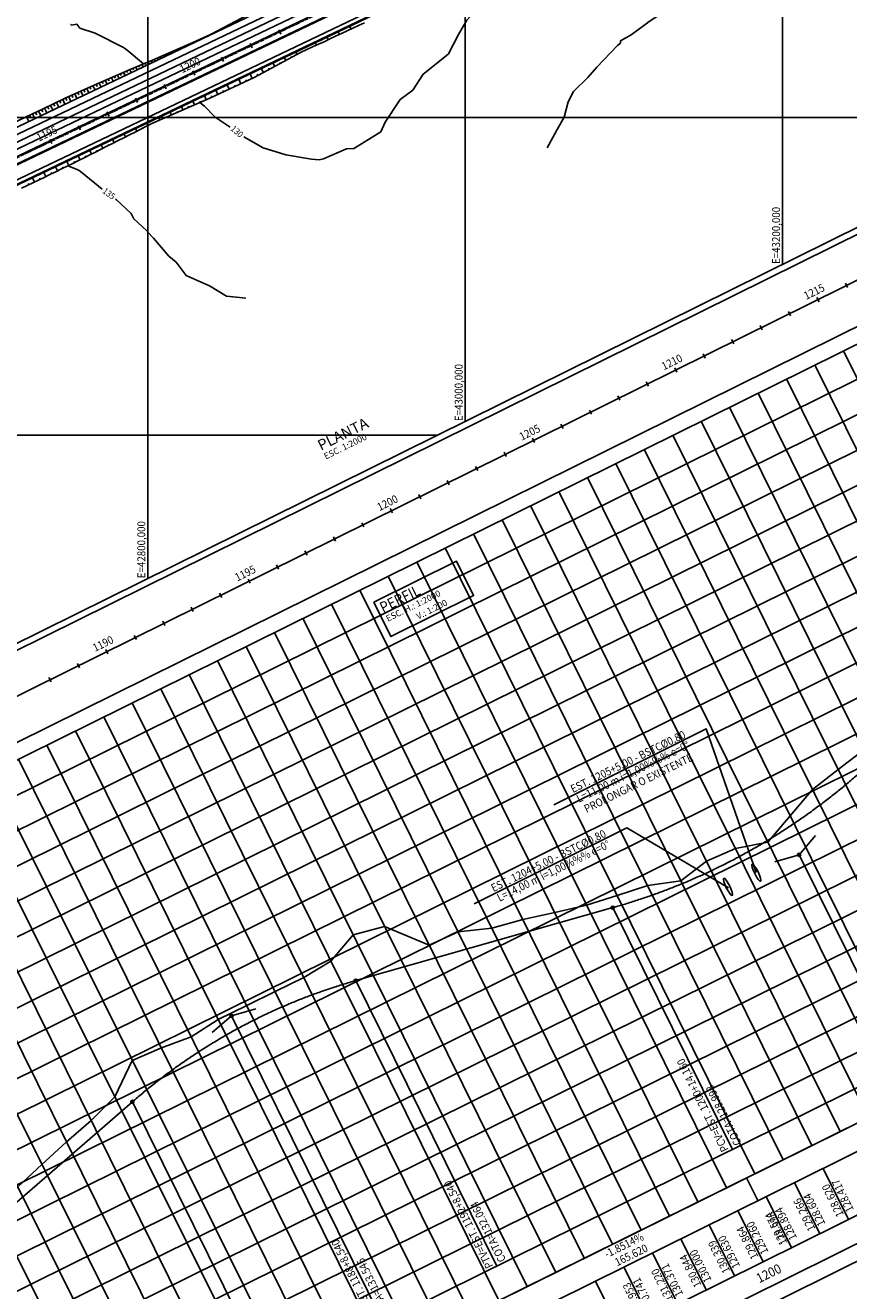
# Model space of a CAD drawing. Units: metres. Extents: x 41884 to 44293, y 221643 to 223639.
# Drawn here: x 42723 to 43242, y 222061 to 222858 of the extents above; entities that cross this region are included whole.
import ezdxf
from ezdxf.enums import TextEntityAlignment as Align

# ---------------------------------------------------------------- set-up
doc = ezdxf.new("R2010")
doc.units = ezdxf.units.M
doc.linetypes.add('CENTRO1', pattern=[3, 2.5, -0.25, 0, -0.25])
doc.linetypes.add('CONTINUO', pattern=[0])
for name, color, linetype in [('BLFR80', 2, 'Continuous'), ('BLR175', 6, 'Continuous'), ('FRL7', 7, 'Continuous'), ('IFBUEIRO', 4, 'Continuous'), ('IFCO', 1, 'Continuous'), ('IFET', 2, 'Continuous'), ('IFL1', 1, 'Continuous'), ('IFL2', 2, 'Continuous'), ('IFL3', 3, 'Continuous'), ('IFL4', 4, 'Continuous'), ('IFLC1', 1, 'CENTRO1'), ('IFR100', 3, 'Continuous'), ('IFR120', 4, 'Continuous'), ('IFR80', 2, 'Continuous'), ('IFTAL', 1, 'Continuous'), ('Perfil', 7, 'CONTINUO'), ('TPCADASTRO', 1, 'Continuous'), ('TPCM', 2, 'Continuous'), ('TPMA', 1, 'Continuous')]:
    doc.layers.add(name, color=color, linetype=linetype)
doc.styles.add('R100', font='simplex.shx', dxfattribs={"width": 0.9, "height": 5})
doc.styles.add('R120', font='simplex.shx', dxfattribs={"height": 3})
doc.styles.add('R175', font='simplex.shx', dxfattribs={"width": 0.9, "height": 8})
doc.styles.add('R80', font='simplex.shx', dxfattribs={"width": 0.9, "height": 4})
doc.styles.get("Standard").update_dxf_attribs({"font": 'simplex.shx'})

# ---------------------------------------------------------------- blocks, each defined once
blk = doc.blocks.new('FORMATO-10A4')
at = {"layer": 'FRL7'}
blk.add_line((25, 10), (1040, 10), dxfattribs=at)
blk = doc.blocks.new('C103D9DB489A4A0812F0AC')
at = {"layer": 'Perfil', "color": 4, "linetype": 'CONTINUO', "flags": 128}
for points in [[(11844.27, 502.31), (11844.77, 502.44), (11845.27, 502.57), (11845.77, 502.7), (11846.27, 502.82), (11846.77, 502.95), (11847.27, 503.07), (11847.77, 503.19), (11848.27, 503.31), (11848.77, 503.43), (11849.27, 503.55), (11849.77, 503.66), (11850.27, 503.78), (11850.77, 503.89), (11851.27, 504), (11851.77, 504.11), (11852.27, 504.22), (11852.77, 504.33), (11853.27, 504.43), (11853.77, 504.54), (11854.27, 504.64), (11854.77, 504.74), (11855.27, 504.84), (11855.77, 504.94), (11856.27, 505.04), (11856.77, 505.13), (11857.27, 505.23), (11857.77, 505.32), (11858.27, 505.41), (11858.77, 505.5), (11859.27, 505.59), (11859.77, 505.68), (11860.27, 505.77), (11860.77, 505.85), (11861.27, 505.93), (11861.77, 506.02), (11862.27, 506.1), (11862.77, 506.18), (11863.27, 506.25), (11863.77, 506.33), (11864.27, 506.41), (11864.77, 506.48), (11865.27, 506.55), (11865.77, 506.62), (11866.27, 506.69), (11866.77, 506.76), (11867.27, 506.83), (11867.77, 506.89), (11868.27, 506.96), (11868.77, 507.02), (11869.27, 507.08), (11869.77, 507.14), (11870.27, 507.2), (11870.77, 507.26), (11871.27, 507.31), (11871.77, 507.37), (11872.27, 507.42), (11872.77, 507.47), (11873.27, 507.52), (11873.77, 507.57), (11874.27, 507.62), (11874.77, 507.66), (11875.27, 507.71), (11875.77, 507.75), (11876.27, 507.79), (11876.77, 507.83), (11877.27, 507.87), (11877.77, 507.91), (11878.27, 507.95), (11878.77, 507.98), (11879.27, 508.01), (11879.77, 508.05), (11880.27, 508.08), (11880.77, 508.11), (11881.27, 508.13), (11881.77, 508.16), (11882.27, 508.18), (11882.77, 508.21), (11883.27, 508.23), (11883.77, 508.25), (11884.27, 508.27), (11884.77, 508.29), (11885.27, 508.31), (11885.77, 508.32), (11886.27, 508.33), (11886.77, 508.35), (11887.27, 508.36), (11887.77, 508.37), (11888.27, 508.38), (11888.77, 508.38), (11889.27, 508.39), (11889.77, 508.39), (11890.27, 508.4), (11890.77, 508.4), (11891.27, 508.4), (11891.77, 508.4), (11892.27, 508.39), (11892.77, 508.39), (11893.27, 508.38), (11893.77, 508.38), (11894.27, 508.37), (11894.77, 508.36), (11895.27, 508.35), (11895.77, 508.33), (11896.27, 508.32), (11896.77, 508.31), (11897.27, 508.29), (11897.77, 508.27), (11898.27, 508.25), (11898.77, 508.23), (11899.27, 508.21), (11899.77, 508.18), (11900.27, 508.16), (11900.77, 508.13), (11901.27, 508.11), (11901.77, 508.08), (11902.27, 508.05), (11902.77, 508.01), (11903.27, 507.98), (11903.77, 507.94), (11904.27, 507.91), (11904.77, 507.87), (11905.27, 507.83), (11905.77, 507.79), (11906.27, 507.75), (11906.77, 507.71), (11907.27, 507.66), (11907.77, 507.62), (11908.27, 507.57), (11908.77, 507.52), (11909.27, 507.47), (11909.77, 507.42), (11910.27, 507.37), (11910.77, 507.31), (11911.27, 507.26), (11911.77, 507.2), (11912.27, 507.14), (11912.77, 507.08), (11913.27, 507.02), (11913.77, 506.96), (11914.27, 506.89), (11914.77, 506.83), (11915.27, 506.76), (11915.77, 506.69), (11916.27, 506.62), (11916.77, 506.55), (11917.27, 506.48), (11917.77, 506.41), (11918.27, 506.33), (11918.77, 506.25), (11919.27, 506.18), (11919.77, 506.1), (11920.27, 506.02), (11920.77, 505.93), (11921.27, 505.85), (11921.77, 505.76), (11922.27, 505.68), (11922.77, 505.59), (11923.27, 505.5), (11923.77, 505.41), (11924.27, 505.32)], [(11600, 438.74), (11844.27, 502.31)], [(11924.27, 505.32), (12007.08, 489.99)], [(12007.08, 489.99), (12007.58, 489.9), (12008.08, 489.81), (12008.58, 489.72), (12009.08, 489.63), (12009.58, 489.54), (12010.08, 489.46), (12010.58, 489.37), (12011.08, 489.29), (12011.58, 489.21), (12012.08, 489.13), (12012.58, 489.05), (12013.08, 488.97), (12013.58, 488.89), (12014.08, 488.82), (12014.58, 488.74), (12015.08, 488.67), (12015.58, 488.6), (12016.08, 488.53), (12016.58, 488.46), (12017.08, 488.39), (12017.58, 488.33), (12018.08, 488.26), (12018.58, 488.2), (12019.08, 488.13), (12019.58, 488.07), (12020.08, 488.01), (12020.58, 487.95), (12021.08, 487.9), (12021.58, 487.84), (12022.08, 487.78), (12022.58, 487.73), (12023.08, 487.68), (12023.58, 487.63), (12024.08, 487.58), (12024.58, 487.53), (12025.08, 487.48), (12025.58, 487.43), (12026.08, 487.39), (12026.58, 487.35), (12027.08, 487.3), (12027.58, 487.26), (12028.08, 487.22), (12028.58, 487.19), (12029.08, 487.15), (12029.58, 487.11), (12030.08, 487.08), (12030.58, 487.04), (12031.08, 487.01), (12031.58, 486.98), (12032.08, 486.95), (12032.58, 486.92), (12033.08, 486.9), (12033.58, 486.87), (12034.08, 486.85), (12034.58, 486.82), (12035.08, 486.8), (12035.58, 486.78), (12036.08, 486.76), (12036.58, 486.74), (12037.08, 486.73), (12037.58, 486.71), (12038.08, 486.7), (12038.58, 486.68), (12039.08, 486.67), (12039.58, 486.66), (12040.08, 486.65), (12040.58, 486.64), (12041.08, 486.64), (12041.58, 486.63), (12042.08, 486.63), (12042.58, 486.63), (12043.08, 486.62), (12043.58, 486.62), (12044.08, 486.63), (12044.58, 486.63), (12045.08, 486.63), (12045.58, 486.64), (12046.08, 486.64), (12046.58, 486.65), (12047.08, 486.66), (12047.58, 486.67), (12048.08, 486.68), (12048.58, 486.69), (12049.08, 486.71), (12049.58, 486.72), (12050.08, 486.74), (12050.58, 486.75), (12051.08, 486.77), (12051.58, 486.79), (12052.08, 486.82), (12052.58, 486.84), (12053.08, 486.86), (12053.58, 486.89), (12054.08, 486.91), (12054.58, 486.94), (12055.08, 486.97), (12055.58, 487), (12056.08, 487.03), (12056.58, 487.07), (12057.08, 487.1), (12057.58, 487.13), (12058.08, 487.17), (12058.58, 487.21), (12059.08, 487.25), (12059.58, 487.29), (12060.08, 487.33), (12060.58, 487.37), (12061.08, 487.42), (12061.58, 487.46), (12062.08, 487.51), (12062.58, 487.56), (12063.08, 487.61), (12063.58, 487.66), (12064.08, 487.71), (12064.58, 487.76), (12065.08, 487.82), (12065.58, 487.87), (12066.08, 487.93), (12066.58, 487.99), (12067.08, 488.05), (12067.58, 488.11), (12068.08, 488.17), (12068.58, 488.24), (12069.08, 488.3), (12069.58, 488.37), (12070.08, 488.43), (12070.58, 488.5), (12071.08, 488.57), (12071.58, 488.64), (12072.08, 488.72), (12072.58, 488.79), (12073.08, 488.86), (12073.58, 488.94), (12074.08, 489.02), (12074.58, 489.1), (12075.08, 489.18), (12075.58, 489.26), (12076.08, 489.34), (12076.58, 489.42), (12077.08, 489.51), (12077.58, 489.6), (12078.08, 489.68), (12078.58, 489.77), (12079.08, 489.86), (12079.58, 489.95), (12080.08, 490.05), (12080.58, 490.14), (12081.08, 490.24), (12081.58, 490.33), (12082.08, 490.43), (12082.58, 490.53), (12083.08, 490.63), (12083.58, 490.73), (12084.08, 490.83), (12084.58, 490.94), (12085.08, 491.04), (12085.58, 491.15), (12086.08, 491.26), (12086.58, 491.37), (12087.08, 491.48), (12087.58, 491.59), (12088.08, 491.7), (12088.58, 491.82), (12089.08, 491.93), (12089.58, 492.05), (12090.08, 492.17), (12090.58, 492.29), (12091.08, 492.41), (12091.58, 492.53), (12092.08, 492.65), (12092.58, 492.78), (12093.08, 492.91), (12093.58, 493.03), (12094.08, 493.16), (12094.58, 493.29), (12095.08, 493.42), (12095.58, 493.55), (12096.08, 493.69), (12096.58, 493.82), (12097.08, 493.96), (12097.58, 494.1), (12098.08, 494.23), (12098.58, 494.37), (12099.08, 494.51), (12099.58, 494.66), (12100.08, 494.8), (12100.58, 494.95), (12101.08, 495.09), (12101.58, 495.24), (12102.08, 495.39), (12102.58, 495.54), (12103.08, 495.69), (12103.58, 495.84), (12104.08, 496), (12104.58, 496.15), (12105.08, 496.31), (12105.58, 496.47), (12106.08, 496.62), (12106.58, 496.78), (12107.08, 496.95), (12107.58, 497.11), (12108.08, 497.27), (12108.58, 497.44), (12109.08, 497.61), (12109.58, 497.77), (12110.08, 497.94), (12110.58, 498.11), (12111.08, 498.28), (12111.58, 498.46), (12112.08, 498.63), (12112.58, 498.81), (12113.08, 498.98), (12113.58, 499.16), (12114.08, 499.34), (12114.58, 499.52), (12115.08, 499.7), (12115.58, 499.89), (12116.08, 500.07), (12116.58, 500.26), (12117.08, 500.44), (12117.58, 500.63), (12118.08, 500.82), (12118.58, 501.01), (12119.08, 501.2), (12119.58, 501.4), (12120.08, 501.59), (12120.58, 501.79), (12121.08, 501.99), (12121.58, 502.18), (12122.08, 502.38), (12122.58, 502.58), (12123.08, 502.79), (12123.58, 502.99), (12124.08, 503.2), (12124.58, 503.4), (12125.08, 503.61), (12125.58, 503.82), (12126.08, 504.03), (12126.58, 504.24), (12127.08, 504.45)]]:
    blk.add_lwpolyline(points, dxfattribs=at)
blk = doc.blocks.new('INDIC PLANTA')
at = {"layer": 'BLFR80', "color": 2, "style": 'R80'}
blk.add_attdef('ESC', (0.56, -3.01), '', height=2, dxfattribs=at)
at = {"layer": 'BLR175', "style": 'R175'}
blk.add_attdef('PLANTA', (0.37, 1.19), '', height=4.5, dxfattribs=at)

msp = doc.modelspace()

# ---------------------------------------------------------------- linework, layer by layer
at = {"layer": 'IFBUEIRO'}
for centre in [(43183.55, 222324.21), (43165.63, 222315.34)]:
    msp.add_ellipse(centre, major_axis=(-2.66, 5.38), ratio=0.2, dxfattribs=at)
at = {"layer": 'IFCO', "elevation": 121.93}
msp.add_lwpolyline([(42711.9, 222794.95), (42734.16, 222805.63), (42747.99, 222812.19), (42766.21, 222820.45), (42789.33, 222830.44), (42802.99, 222836.26), (42828.5, 222847.42), (42839.6, 222852.42), (42844.43, 222854.88), (42866.12, 222866.49)], dxfattribs=at)
at = {"layer": 'IFET'}
for p, q in [((42882.56, 222855.29), (42883.85, 222852.58)), ((42864.51, 222846.67), (42865.81, 222843.96)), ((42846.47, 222838.04), (42847.76, 222835.34)), ((42828.42, 222829.42), (42829.72, 222826.71)), ((42810.38, 222820.79), (42811.67, 222818.09)), ((42792.33, 222812.17), (42793.63, 222809.46)), ((42774.29, 222803.55), (42775.58, 222800.84)), ((42756.24, 222794.92), (42757.54, 222792.22)), ((42738.2, 222786.3), (42739.49, 222783.59)), ((43239.64, 222695.59), (43240.97, 222692.9)), ((43221.72, 222686.72), (43223.05, 222684.03)), ((43203.79, 222677.85), (43205.12, 222675.16)), ((43185.87, 222668.98), (43187.2, 222666.29)), ((43167.94, 222660.1), (43169.27, 222657.41)), ((43150.02, 222651.23), (43151.35, 222648.54)), ((43132.09, 222642.36), (43133.42, 222639.67)), ((43114.17, 222633.49), (43115.5, 222630.8)), ((43096.24, 222624.62), (43097.57, 222621.93)), ((43078.32, 222615.75), (43079.65, 222613.06)), ((43060.39, 222606.88), (43061.72, 222604.19)), ((43042.47, 222598), (43043.8, 222595.32)), ((43024.54, 222589.13), (43025.87, 222586.44)), ((43006.62, 222580.26), (43007.95, 222577.57)), ((42988.69, 222571.39), (42990.02, 222568.7)), ((42970.77, 222562.52), (42972.1, 222559.83)), ((42952.84, 222553.65), (42954.18, 222550.96)), ((42934.92, 222544.78), (42936.25, 222542.09)), ((42916.99, 222535.9), (42918.33, 222533.22)), ((42899.07, 222527.03), (42900.4, 222524.34)), ((42881.15, 222518.16), (42882.48, 222515.47)), ((42863.22, 222509.29), (42864.55, 222506.6)), ((42845.3, 222500.42), (42846.63, 222497.73)), ((42827.37, 222491.55), (42828.7, 222488.86)), ((42809.45, 222482.68), (42810.78, 222479.99)), ((42791.52, 222473.8), (42792.85, 222471.12)), ((42773.6, 222464.93), (42774.93, 222462.24)), ((42755.67, 222456.06), (42757, 222453.37)), ((42737.75, 222447.19), (42739.08, 222444.5))]:
    msp.add_line(p, q, dxfattribs=at)
at = {"layer": 'IFL1'}
for p, q in [((43552.62, 223169.38), (42109, 222479.47)), ((43556.33, 223161.62), (42112.71, 222471.71)), ((43557.4, 223159.36), (42113.79, 222469.46)), ((43557.62, 223158.91), (42114, 222469.01)), ((42236.52, 222197.45), (43670.5, 222907.16))]:
    msp.add_line(p, q, dxfattribs=at)
at = {"layer": 'IFL1', "linetype": 'CONTINUO', "flags": 128}
for points in [[(42261.36, 222147.26), (43695.34, 222856.97)], [(42270.23, 222129.33), (43704.21, 222839.04)], [(42279.1, 222111.41), (43713.08, 222821.12)], [(42287.97, 222093.48), (43721.96, 222803.19)], [(42296.84, 222075.56), (43730.83, 222785.27)], [(42305.71, 222057.63), (43739.7, 222767.34)], [(42314.59, 222039.71), (43748.57, 222749.42)], [(42323.46, 222021.78), (43757.44, 222731.5)], [(42332.33, 222003.86), (43766.31, 222713.57)], [(42341.2, 221985.93), (43775.18, 222695.65)], [(42350.07, 221968.01), (43784.06, 222677.72)], [(42358.94, 221950.09), (43792.93, 222659.8)], [(43433.52, 222258.76), (43238.35, 222653.11)], [(42367.81, 221932.16), (43801.8, 222641.87)], [(43415.6, 222249.89), (43220.43, 222644.24)], [(43397.67, 222241.02), (43202.5, 222635.37)], [(42376.69, 221914.24), (43810.67, 222623.95)], [(43379.75, 222232.15), (43184.58, 222626.49)], [(43361.82, 222223.28), (43166.65, 222617.62)], [(43343.9, 222214.41), (43148.73, 222608.75)], [(42385.56, 221896.31), (43819.54, 222606.02)], [(43325.97, 222205.53), (43130.8, 222599.88)], [(42394.43, 221878.39), (43828.41, 222588.1)], [(43308.05, 222196.66), (43112.88, 222591.01)], [(43290.12, 222187.79), (43094.95, 222582.14)], [(42403.3, 221860.46), (43837.28, 222570.17)], [(43272.2, 222178.92), (43077.03, 222573.27)], [(43254.27, 222170.05), (43059.1, 222564.4)], [(42412.17, 221842.54), (43846.16, 222552.25)], [(43236.35, 222161.18), (43041.18, 222555.52)], [(43218.42, 222152.31), (43023.25, 222546.65)], [(43200.5, 222143.44), (43005.33, 222537.78)], [(42421.04, 221824.61), (43855.03, 222534.32)], [(43182.57, 222134.56), (42987.4, 222528.91)], [(43164.65, 222125.69), (42969.48, 222520.04)], [(42429.91, 221806.69), (43863.9, 222516.4)], [(43146.72, 222116.82), (42951.55, 222511.17)], [(42438.79, 221788.76), (43872.77, 222498.47)], [(43128.8, 222107.95), (42933.63, 222502.3)], [(43110.87, 222099.08), (42915.7, 222493.42)], [(43092.95, 222090.21), (42897.78, 222484.55)], [(43075.02, 222081.34), (42879.85, 222475.68)], [(43057.1, 222072.46), (42861.93, 222466.81)], [(43039.18, 222063.59), (42844, 222457.94)], [(43021.25, 222054.72), (42826.08, 222449.07)], [(43003.33, 222045.85), (42808.15, 222440.2)], [(42985.4, 222036.98), (42790.23, 222431.32)], [(42967.48, 222028.11), (42772.31, 222422.45)], [(42949.55, 222019.24), (42754.38, 222413.58)], [(42931.63, 222010.36), (42736.46, 222404.71)], [(42913.7, 222001.49), (42718.53, 222395.84)], [(42895.78, 221992.62), (42700.61, 222386.97)], [(42877.85, 221983.75), (42682.68, 222378.1)], [(42859.93, 221974.88), (42664.76, 222369.22)], [(42842, 221966.01), (42646.83, 222360.35)], [(42824.08, 221957.14), (42628.91, 222351.48)], [(42806.15, 221948.26), (42610.98, 222342.61)], [(42788.23, 221939.39), (42593.06, 222333.74)]]:
    msp.add_lwpolyline(points, dxfattribs=at)
at = {"layer": 'IFL2'}
for p, q in [((43545.23, 223184.84), (42101.61, 222494.93)), ((43547.04, 223181.05), (42103.42, 222491.14)), ((43548.77, 223177.44), (42105.15, 222487.53)), ((43550.58, 223173.65), (42106.96, 222483.74))]:
    msp.add_line(p, q, dxfattribs=at)
at = {"layer": 'IFL2', "linetype": 'CONTINUO', "flags": 128}
for points in [[(42402.83, 221861.41), (42417.75, 221876.35), (42435.93, 221884.72), (42451.73, 221897.88), (42464.31, 221917.55), (42481.59, 221927.72), (42489.65, 221956.52), (42511.51, 221957.43), (42527.03, 221971.17), (42546.1, 221977.73), (42561.73, 221991.23), (42577.37, 222004.74), (42592.65, 222018.94), (42608.5, 222032), (42623.96, 222045.86), (42639.25, 222060.04), (42654.75, 222073.83), (42670.41, 222087.27), (42686.03, 222100.79), (42702.49, 222112.63), (42718.04, 222126.3), (42733.32, 222140.51), (42748.67, 222154.58), (42764.29, 222168.11), (42779.17, 222183.13), (42790.18, 222205.98), (42808.56, 222213.93), (42827.44, 222220.88), (42844.39, 222231.72), (42862.34, 222240.53), (42880.3, 222249.34), (42898.26, 222258.14), (42915.44, 222268.51), (42929.5, 222285.19), (42949.26, 222290.35), (42977.37, 222278.64), (42995.57, 222286.96), (43016.75, 222289.26), (43036.34, 222294.76), (43056.51, 222299.11), (43076.54, 222303.72), (43095.75, 222309.99), (43115.04, 222316.1), (43135.83, 222319.19), (43152.07, 222331.46), (43170.43, 222339.46), (43190.79, 222343.41), (43204.86, 222360.06), (43218.94, 222376.7), (43235, 222389.36), (43251.24, 222401.61), (43266.52, 222415.83), (43281.15, 222431.36), (43295.53, 222447.39), (43318.97, 222445.13), (43326.92, 222474.16), (43337.9, 222497.06), (43352.31, 222513.03), (43366.52, 222529.41), (43384.74, 222537.68), (43402.09, 222547.7), (43412.39, 222571.99), (43426.47, 222588.63), (43442.86, 222600.6), (43444.87, 222641.63), (43455.66, 222664.92), (43461.72, 222697.76), (43492.5, 222680.66), (43513.72, 222682.87), (43517.69, 222719.94), (43555.26, 222689.12), (43584, 222676.13), (43605.07, 222678.66), (43627.91, 222677.6), (43650.47, 222677.1), (43673.44, 222675.78), (43696.8, 222673.66), (43719.29, 222673.32), (43740.56, 222675.42), (43762.91, 222675.35), (43785.92, 222673.95)], [(43195.08, 222331.19), (43210.48, 222335.55), (43220.88, 222347.71)], [(43210.48, 222335.55), (43276.02, 222203.13)], [(43093.07, 222302.24), (43168.47, 222149.9)], [(42931.04, 222256.25), (43020.03, 222076.43)], [(42840.68, 222223.56), (42852.77, 222234.04), (42868.16, 222238.41)], [(42852.77, 222234.04), (42948.33, 222040.95)], [(42790.3, 222179.9), (42876.63, 222005.46)]]:
    msp.add_lwpolyline(points, dxfattribs=at)
at = {"layer": 'IFL2'}
msp.add_lwpolyline([(43183.41, 222324.29), (43151.89, 222414.91), (43055.84, 222367.1)], dxfattribs=at)
at = {"layer": 'IFL2', "elevation": 125}
msp.add_lwpolyline([(43165.98, 222314.72), (43101.79, 222352.5), (43005.74, 222304.69)], dxfattribs=at)
at = {"layer": 'IFL2', "flags": 128}
for points in [[(43225.52, 222137.97), (43241.49, 222105.7)], [(43207.6, 222129.1), (43223.56, 222096.83)], [(43189.67, 222120.22), (43205.64, 222087.96)], [(43171.75, 222111.35), (43187.71, 222079.09)], [(43153.82, 222102.48), (43169.79, 222070.22)], [(43135.9, 222093.61), (43151.86, 222061.35)], [(43117.97, 222084.74), (43133.94, 222052.47)], [(43100.05, 222075.87), (43116.02, 222043.6)], [(43082.12, 222067), (43098.09, 222034.73)]]:
    msp.add_lwpolyline(points, dxfattribs=at)
at = {"layer": 'IFL2', "linetype": 'CONTINUO'}
for centre in [(43210.48, 222335.55), (43093.07, 222302.24), (42931.04, 222256.25), (42852.77, 222234.04), (42790.3, 222179.9)]:
    msp.add_circle(centre, 1, dxfattribs=at)
at = {"layer": 'IFL3'}
for p, q in [((43543.42, 223188.63), (42099.8, 222498.72)), ((42418.38, 221756.35), (43881.64, 222480.55)), ((42425.47, 221742.01), (43888.74, 222466.21)), ((42441.44, 221709.74), (43904.71, 222433.94)), ((42448.54, 221695.4), (43911.8, 222419.6)), ((43177.34, 222131.97), (43184.44, 222117.63))]:
    msp.add_line(p, q, dxfattribs=at)
for points in [[(43552.39, 223169.86), (42108.77, 222479.95)], [(42942.49, 222494.69), (42994.61, 222520.49), (43005.34, 222498.81), (42953.22, 222473.01), (42942.49, 222494.69)]]:
    msp.add_lwpolyline(points, dxfattribs=at)
at = {"layer": 'IFL3', "flags": 128}
for points in [[(42252.49, 222165.18), (43686.47, 222874.89)], [(42447.66, 221770.84), (43881.64, 222480.55)]]:
    msp.add_lwpolyline(points, dxfattribs=at)
at = {"layer": 'IFL4'}
for points in [[(43438.34, 223443.87), (43684.08, 222947.35), (42196.32, 222211.03), (41950.59, 222707.54)], [(43708.92, 222897.16), (42221.16, 222160.84), (42198.1, 222207.44), (43685.86, 222943.77)]]:
    msp.add_lwpolyline(points, close=True, dxfattribs=at)
at = {"layer": 'IFLC1'}
msp.add_lwpolyline([(42107.26, 222483.11), (43550.88, 223173.02)], dxfattribs=at)
at = {"layer": 'IFTAL'}
for p, q in [((42844.44, 222854.58), (42844.32, 222854.83)), ((42846.33, 222855.49), (42846.18, 222855.82)), ((42848.23, 222856.39), (42848.03, 222856.81)), ((42850.12, 222857.3), (42849.88, 222857.8)), ((42827.39, 222846.43), (42827.19, 222846.85)), ((42829.28, 222847.34), (42829.11, 222847.7)), ((42831.18, 222848.25), (42831.02, 222848.56)), ((42833.07, 222849.15), (42832.94, 222849.42)), ((42834.96, 222850.06), (42834.86, 222850.29)), ((42836.86, 222850.96), (42836.77, 222851.15)), ((42838.75, 222851.87), (42838.69, 222852.01)), ((42840.65, 222852.77), (42840.58, 222852.92)), ((42842.54, 222853.68), (42842.45, 222853.87)), ((42810.33, 222838.28), (42809.86, 222839.27)), ((42812.23, 222839.19), (42811.79, 222840.11)), ((42814.12, 222840.1), (42813.71, 222840.95)), ((42816.02, 222841), (42815.64, 222841.8)), ((42817.91, 222841.91), (42817.56, 222842.64)), ((42819.81, 222842.81), (42819.49, 222843.48)), ((42821.7, 222843.72), (42821.41, 222844.32)), ((42823.6, 222844.62), (42823.34, 222845.16)), ((42825.49, 222845.53), (42825.26, 222846.01)), ((42790.97, 222830.1), (42790.55, 222830.97)), ((42793.28, 222830.13), (42792.49, 222831.79)), ((42794.8, 222831.83), (42794.42, 222832.61)), ((42797.07, 222831.95), (42796.36, 222833.44)), ((42798.63, 222833.56), (42798.29, 222834.26)), ((42800.86, 222833.76), (42800.22, 222835.09)), ((42802.75, 222834.66), (42802.16, 222835.91)), ((42804.65, 222835.57), (42804.09, 222836.74)), ((42806.54, 222836.47), (42806.01, 222837.59)), ((42808.44, 222837.38), (42807.94, 222838.43)), ((42774.33, 222821.08), (42773.19, 222823.47)), ((42775.67, 222823.14), (42775.12, 222824.3)), ((42778.12, 222822.89), (42777.05, 222825.14)), ((42779.5, 222824.88), (42778.98, 222825.97)), ((42781.91, 222824.7), (42780.91, 222826.8)), ((42783.32, 222826.62), (42782.84, 222827.64)), ((42785.7, 222826.51), (42784.77, 222828.47)), ((42787.14, 222828.36), (42786.69, 222829.31)), ((42789.49, 222828.32), (42788.62, 222830.14)), ((42755.39, 222812.02), (42754.01, 222814.91)), ((42756.6, 222814.36), (42755.92, 222815.78)), ((42759.17, 222813.84), (42757.83, 222816.65)), ((42760.41, 222816.13), (42759.74, 222817.52)), ((42762.96, 222815.65), (42761.66, 222818.38)), ((42764.21, 222817.9), (42763.57, 222819.25)), ((42766.75, 222817.46), (42765.48, 222820.12)), ((42768.03, 222819.66), (42767.4, 222820.97)), ((42770.54, 222819.27), (42769.33, 222821.8)), ((42771.85, 222821.4), (42771.26, 222822.63)), ((42737.61, 222805.4), (42736.88, 222806.92)), ((42740.23, 222804.78), (42738.78, 222807.82)), ((42741.4, 222807.2), (42740.67, 222808.72)), ((42744.02, 222806.59), (42742.57, 222809.62)), ((42745.19, 222809.01), (42744.47, 222810.52)), ((42747.81, 222808.4), (42746.37, 222811.41)), ((42748.98, 222810.81), (42748.27, 222812.31)), ((42751.6, 222810.21), (42750.18, 222813.18)), ((42752.79, 222812.58), (42752.09, 222814.05)), ((42725.07, 222797.54), (42723.62, 222800.57)), ((42726.24, 222799.96), (42725.51, 222801.48)), ((42728.86, 222799.35), (42727.41, 222802.39)), ((42730.03, 222801.78), (42729.3, 222803.3)), ((42732.65, 222801.16), (42731.19, 222804.21)), ((42733.81, 222803.59), (42733.09, 222805.11)), ((42736.44, 222802.97), (42734.98, 222806.02))]:
    msp.add_line(p, q, dxfattribs=at)
at = {"layer": 'TPCADASTRO'}
for p, q in [((42114.03, 222468.95), (43557.64, 223158.88)), ((42925.63, 222854.65), (42922.01, 222852.97)), ((42923.6, 222855.86), (42923.85, 222855.33)), ((42929.26, 222856.34), (42925.63, 222854.65)), ((42928.07, 222855.78), (42927.21, 222857.58)), ((42932.88, 222858.05), (42929.26, 222856.34)), ((42936.5, 222859.75), (42932.88, 222858.05)), ((42906.31, 222845.65), (42905.55, 222847.23)), ((42911.17, 222847.82), (42907.52, 222846.19)), ((42909.16, 222848.96), (42909.4, 222848.46)), ((42914.78, 222849.55), (42911.17, 222847.82)), ((42913.59, 222848.98), (42912.77, 222850.68)), ((42918.39, 222851.27), (42914.78, 222849.55)), ((42916.38, 222852.41), (42916.63, 222851.89)), ((42922.01, 222852.97), (42918.39, 222851.27)), ((42920.81, 222852.41), (42919.99, 222854.13)), ((42867.1, 222825.27), (42896.57, 222841.26)), ((42893.23, 222841.35), (42894.03, 222839.88)), ((42900.21, 222842.91), (42896.57, 222841.26)), ((42899.31, 222842.5), (42896.57, 222841.26)), ((42900.21, 222842.91), (42899.31, 222842.5)), ((42903.86, 222844.55), (42900.21, 222842.91)), ((42907.52, 222846.19), (42903.86, 222844.55)), ((42871.55, 222830.98), (42872.93, 222828.44)), ((42876.45, 222830.34), (42876.06, 222831.05)), ((42878.78, 222834.44), (42879.97, 222832.25)), ((42883.48, 222834.16), (42883.15, 222834.76)), ((42886.01, 222837.89), (42887, 222836.07)), ((42890.51, 222837.98), (42890.24, 222838.47)), ((42839.21, 222812.35), (42867.1, 222825.27)), ((42857.29, 222824.17), (42858.61, 222821.33)), ((42862.23, 222823.02), (42861.83, 222823.88)), ((42864.51, 222827.62), (42865.86, 222824.7)), ((42869.4, 222826.57), (42868.99, 222827.39)), ((42842.86, 222817.27), (42844.09, 222814.61)), ((42847.72, 222816.29), (42847.34, 222817.1)), ((42850.07, 222820.72), (42851.35, 222817.97)), ((42854.98, 222819.65), (42854.59, 222820.49)), ((42802.62, 222796.32), (42839.21, 222812.35)), ((42821.25, 222806.94), (42822.15, 222804.88)), ((42825.81, 222806.48), (42825.53, 222807.14)), ((42828.47, 222810.39), (42829.48, 222808.09)), ((42833.14, 222809.69), (42832.82, 222810.42)), ((42835.69, 222813.84), (42836.81, 222811.29)), ((42840.45, 222812.95), (42840.1, 222813.73)), ((42806.8, 222800.04), (42807.5, 222798.46)), ((42811.16, 222800.06), (42810.94, 222800.57)), ((42814.02, 222803.49), (42814.82, 222801.67)), ((42818.49, 222803.27), (42818.23, 222803.85)), ((42792.07, 222790.89), (42788.49, 222789.11)), ((42795.64, 222792.71), (42792.07, 222790.89)), ((42792.28, 222793.1), (42793.13, 222791.43)), ((42799.19, 222794.55), (42795.64, 222792.71)), ((42796.68, 222793.26), (42796.44, 222793.73)), ((42802.62, 222796.32), (42799.19, 222794.55)), ((42799.49, 222796.54), (42800.24, 222795.09)), ((42803.87, 222796.77), (42803.65, 222797.23)), ((42777.76, 222783.73), (42774.19, 222781.93)), ((42775.25, 222782.46), (42774.95, 222783.06)), ((42781.34, 222785.53), (42777.76, 222783.73)), ((42777.85, 222786.2), (42778.82, 222784.26)), ((42784.91, 222787.32), (42781.34, 222785.53)), ((42782.4, 222786.06), (42782.12, 222786.62)), ((42788.49, 222789.11), (42784.91, 222787.32)), ((42785.08, 222789.65), (42785.97, 222787.85)), ((42789.55, 222789.64), (42789.29, 222790.16)), ((42756.2, 222775.85), (42757.38, 222773.48)), ((42763.48, 222776.51), (42759.9, 222774.73)), ((42760.96, 222775.26), (42760.62, 222775.96)), ((42763.42, 222779.3), (42764.54, 222777.05)), ((42767.06, 222778.3), (42763.48, 222776.51)), ((42770.62, 222780.12), (42767.06, 222778.3)), ((42768.11, 222778.85), (42767.78, 222779.5)), ((42770.62, 222782.75), (42771.68, 222780.66)), ((42774.19, 222781.93), (42770.62, 222780.12)), ((42741.79, 222768.96), (42743.03, 222766.4)), ((42745.56, 222767.63), (42741.96, 222765.88)), ((42749.15, 222769.38), (42745.56, 222767.63)), ((42746.63, 222768.16), (42746.25, 222768.91)), ((42748.98, 222772.4), (42750.22, 222769.91)), ((42752.74, 222771.16), (42749.15, 222769.38)), ((42756.32, 222772.95), (42752.74, 222771.16)), ((42753.8, 222771.69), (42753.44, 222772.42)), ((42759.9, 222774.73), (42756.32, 222772.95)), ((42727.39, 222762.08), (42728.65, 222759.39)), ((42731.19, 222760.58), (42727.57, 222758.88)), ((42734.77, 222762.37), (42731.19, 222760.58)), ((42732.25, 222761.14), (42731.87, 222761.94)), ((42734.56, 222765.51), (42735.84, 222762.9)), ((42738.36, 222764.13), (42734.77, 222762.37)), ((42741.96, 222765.88), (42738.36, 222764.13)), ((42739.44, 222764.65), (42739.06, 222765.43)), ((42723.96, 222757.17), (42720.34, 222755.47)), ((42727.57, 222758.88), (42723.96, 222757.17)), ((42725.04, 222757.68), (42724.66, 222758.48))]:
    msp.add_line(p, q, dxfattribs=at)
at = {"layer": 'TPCM'}
for points, elevation in [([(43157.63, 222924.01), (43157.6, 222923.36), (43157.8, 222917.6), (43155.89, 222909.7), (43154.17, 222903.91), (43151.47, 222897.97), (43145.16, 222886.41), (43136.6, 222877.54), (43130.93, 222870.15), (43116.04, 222860.59), (43114.1, 222859.09), (43104.7, 222852.23), (43097.92, 222848.42), (43097.8, 222846.96), (43096.05, 222845.37), (43083.03, 222831.77), (43077.3, 222825.2), (43068.36, 222816.39), (43064.84, 222809.97), (43062.5, 222800.33), (43057.94, 222792.48), (43051.6, 222781)], 135), ([(43041.61, 222909.36), (43029.39, 222894.43), (43017.99, 222879.49), (43015.83, 222876.81), (43015.12, 222875.78), (43011.79, 222872.9), (43001.12, 222861.49), (42995.88, 222852.38), (42989.49, 222840.1), (42987.07, 222838.17), (42973.55, 222827.27), (42967.01, 222817.26), (42959.07, 222811.45), (42949.67, 222797.14), (42946.89, 222791.09), (42934.64, 222783.39), (42929.81, 222780.53), (42925.27, 222780.29), (42910.69, 222774.02), (42908.04, 222773.4), (42903.15, 222773.92), (42887.1, 222776.51), (42872.69, 222781.05), (42860.59, 222787.92)], 130), ([(42797.34, 222833.86), (42787.01, 222842.58), (42785.39, 222843.85), (42784.61, 222844.13), (42766.83, 222853.28), (42757.28, 222856.44), (42755.38, 222858.87), (42751.88, 222858.33), (42751.43, 222858.58), (42751.21, 222858.68)], 130), ([(42851.93, 222794.08), (42842.48, 222800.27), (42835.66, 222807.27), (42832.81, 222809.54)], 130), ([(42771.33, 222754.95), (42758.56, 222765.31), (42756.75, 222766.77), (42755.53, 222767.25), (42749.71, 222769.66)], 135), ([(42861.86, 222686.22), (42849.59, 222687.59), (42838.91, 222693.95), (42837.09, 222694.83), (42835.57, 222695.44), (42824.1, 222700.58), (42817.82, 222708.94), (42813.25, 222712.72), (42803.52, 222724.13), (42802.48, 222725.1), (42799.13, 222728.86), (42791.25, 222736.16), (42789.54, 222739.52), (42780.34, 222748.12), (42779.75, 222748.56)], 135)]:
    msp.add_lwpolyline(points, dxfattribs=dict(at, elevation=elevation))
at = {"layer": 'TPMA'}
for p, q in [((43200, 223325.91), (43200, 222707.77)), ((43000, 223226.92), (43000, 222608.78)), ((42800, 223127.94), (42800, 222509.8)), ((42137.39, 222800), (43386.35, 222800)), ((42003.81, 222600), (42982.25, 222600))]:
    msp.add_line(p, q, dxfattribs=at)

# ---------------------------------------------------------------- block references
at = {"xscale": 2.000000000006791, "yscale": 1.999999999997042, "zscale": 2, "rotation": 26.33183365950025}
msp.add_blockref('FORMATO-10A4', (42410.46, 221643.08), dxfattribs=at)
at = {"layer": 'IFL3'}
ref = msp.add_blockref('INDIC PLANTA', (42909.46, 222588.18), dxfattribs=dict(at, xscale=1.500000000000202, yscale=1.499999999977412, zscale=1.5, rotation=26.33183365959271))
ref.add_attrib('PLANTA', '%%UPLANTA', (42909.16, 222590.02), dxfattribs={"layer": 'BLR175', "height": 6.75, "rotation": 26.33183, "style": 'R175'})
ref.add_attrib('ESC', 'ESC. 1:2000', (42912.22, 222584.5), dxfattribs={"layer": 'BLFR80', "color": 2, "height": 4, "rotation": 26.33183, "style": 'R80'})
ref = msp.add_blockref('INDIC PLANTA', (42948.58, 222485.95), dxfattribs=dict(at, xscale=1.500000000000202, yscale=1.499999999977412, zscale=1.5, rotation=26.33183365959271))
ref.add_attrib('PLANTA', '%%UPERFIL', (42948.28, 222487.79), dxfattribs={"layer": 'BLR175', "height": 6.75, "rotation": 26.33183, "style": 'R175', "width": 0.9})
ref.add_attrib('ESC', 'ESC. H.: 1:2000', (42951.34, 222482.27), dxfattribs={"layer": 'BLFR80', "color": 2, "height": 4, "rotation": 26.33183, "style": 'R80'})
at = {"layer": 'IFL4', "xscale": 2.000000000006791, "yscale": 1.999999999997042, "zscale": 2, "rotation": 26.33183365950025}
msp.add_blockref('C103D9DB489A4A0812F0AC', (22005.31, 210772), dxfattribs=at)

# ---------------------------------------------------------------- texts
at = {"layer": 'IFR100', "style": 'R100', "width": 0.9}
for s, rotation, p in [('1200', 25.5432, (42828.42, 222829.42)), ('1195', 25.5432, (42738.2, 222786.3)), ('1215', 26.33183, (43221.72, 222686.72)), ('1210', 26.33183, (43132.09, 222642.36)), ('1205', 26.33183, (43042.47, 222598)), ('1200', 26.33183, (42952.84, 222553.65)), ('1195', 26.33183, (42863.22, 222509.29)), ('1190', 26.33183, (42773.6, 222464.93))]:
    msp.add_text(s, height=5, rotation=rotation, dxfattribs=at).set_placement(p, align=Align.BOTTOM_CENTER)
for s, p in [('E=43200,000', (43200, 222707.77)), ('E=43000,000', (43000, 222608.78)), ('E=42800,000', (42800, 222509.8))]:
    msp.add_text(s, height=5, rotation=90, dxfattribs=at).set_placement(p, align=Align.BOTTOM_LEFT)
for s, p in [('EST. 1205+5,00 - BSTC%%C0,80', (43101.49, 222396.47)), ('L=11,00 m i=1,00%%% e=0%%D', (43104.64, 222390.06)), ('PROLONGAR O EXISTENTE', (43108.13, 222383.02)), ('EST. 1204+5,00 - BSTC%%C0,80', (43051.39, 222334.07, 125)), ('L=14,00 m i=1,00%%% e=0%%D', (43054.55, 222327.66, 125))]:
    msp.add_text(s, height=5, rotation=26.18619, dxfattribs=at).set_placement(p, align=Align.TOP_CENTER)
at = {"layer": 'IFR100', "color": 3, "style": 'R100', "width": 0.9}
for s, rotation, p in [('PCV=EST. 1200+14,160', 116.33183, (43166.25, 222149.88)), ('COTA=128.998', 116.33183, (43174.31, 222153.87)), ('PTV=EST. 1192+8,540', 116.33183, (43017.81, 222076.42)), ('128.417', 116.33183, (43245.09, 222111.95)), ('128.604', 116.33183, (43227.17, 222103.08)), ('128.620', 116.33183, (43238.82, 222108.84)), ('COTA=132.064', 116.33183, (43025.88, 222080.41)), ('128.894', 116.33183, (43209.24, 222094.21)), ('129.266', 116.33183, (43220.89, 222099.97)), ('129.574', 116.33183, (43202.97, 222091.1)), ('128.998', 116.33183, (43204.01, 222091.62)), ('129.864', 116.33183, (43185.04, 222082.23)), ('129.260', 116.33183, (43191.32, 222085.33)), ('PIV=EST. 1188+8,540', 116.33183, (42946.11, 222040.93, 267.49)), ('-1.8514%', 26.33183, (43089.31, 222081.38, 233.9)), ('165.620', 26.33183, (43095.85, 222076.25, 232)), ('130.339', 116.33183, (43167.12, 222073.36)), ('129.630', 116.33183, (43173.39, 222076.46)), ('COTA=133.545', 116.33183, (42954.18, 222044.92, 267.49)), ('130.844', 116.33183, (43149.19, 222064.49)), ('130.000', 116.33183, (43155.47, 222067.59)), ('131.220', 116.33183, (43131.27, 222055.62)), ('130.371', 116.33183, (43137.54, 222058.72)), ('131.953', 116.33183, (43113.34, 222046.74)), ('130.741', 116.33183, (43119.62, 222049.85))]:
    msp.add_text(s, height=5, rotation=rotation, dxfattribs=at).set_placement(p)
at = {"layer": 'IFR120', "style": 'R120', "width": 0.9}
msp.add_text('1200', height=6, rotation=26.33183, dxfattribs=at).set_placement((43191.31, 222071.83), align=Align.MIDDLE_CENTER)
at = {"layer": 'IFR80', "style": 'R80', "width": 0.9}
for s, rotation, p in [('130', 318.45944, (42851.01, 222791.54)), ('135', 323.61956, (42770.33, 222751.91))]:
    msp.add_text(s, height=4, rotation=rotation, dxfattribs=at).set_placement(p, align=Align.BOTTOM_LEFT)
at = {"layer": 'IFR80'}
msp.add_text('V.: 1:200', height=4, rotation=26.33183, dxfattribs=at).set_placement((42970.42, 222483.71))

doc.saveas('drawing.dxf')
